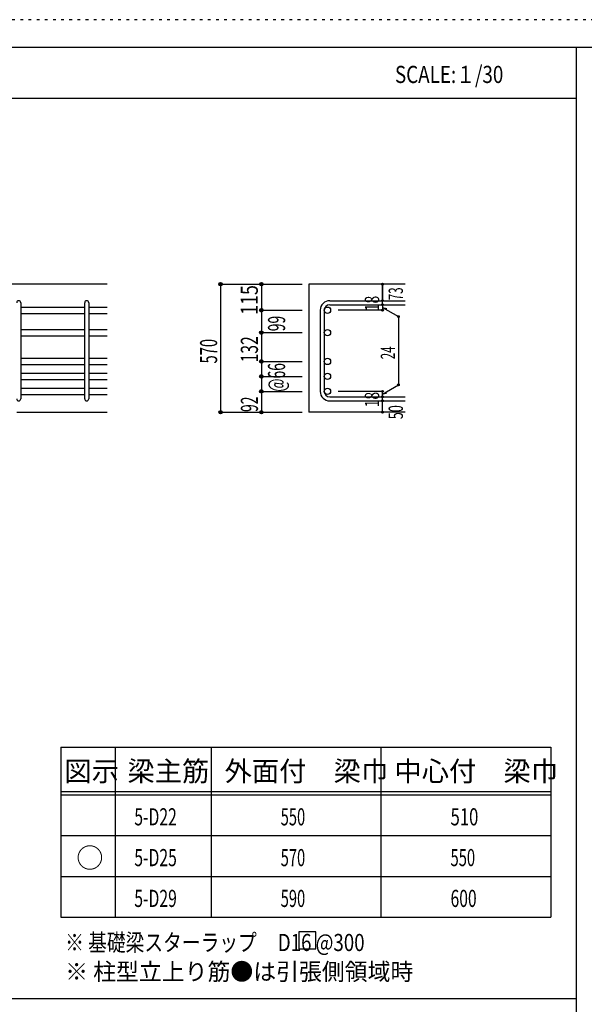
# Model space of a CAD drawing. Units: millimetres. Extents: x 141 to 12441, y 138 to 8778.
# Drawn here: x 7565 to 10058, y 4433 to 8778 of the extents above; entities that cross this region are included whole.
import ezdxf

# ---------------------------------------------------------------- set-up
doc = ezdxf.new("R2010")
doc.units = ezdxf.units.MM
doc.header["$LTSCALE"] = 30
for name, pattern in [('CENTER', [12, 5, -0.8, 0.4, -0.8, 5]), ('DIVIDE', [13.2, 5, -0.8, 0.4, -0.8, 0.4, -0.8, 5]), ('DOT', [1.6, 0.4, -0.8, 0.4]), ('HIDDEN', [8, 1, -2, 2, -2, 1])]:
    doc.linetypes.add(name, pattern=pattern)
for name, color, linetype in [('002', 7, 'Continuous'), ('006', 7, 'Continuous'), ('007', 7, 'Continuous'), ('014', 7, 'Continuous'), ('104', 7, 'Continuous'), ('111', 7, 'Continuous'), ('241', 7, 'Continuous'), ('250', 7, 'Continuous')]:
    doc.layers.add(name, color=color, linetype=linetype)
doc.styles.add('DRACAD', font='txt', dxfattribs={"width": 0.85, "bigfont": 'extfont2'})

msp = doc.modelspace()

# ---------------------------------------------------------------- linework, layer by layer
at = {"layer": '002', "color": 2, "linetype": 'Continuous'}
for p, q in [((7952.4, 7611), (6152.4, 7611)), ((9267.4, 7611), (8842.4, 7611)), ((8842.4, 7611), (8842.4, 7046)), ((7552.4, 7046), (7952.4, 7046)), ((9267.4, 7046), (8842.4, 7046))]:
    msp.add_line(p, q, dxfattribs=at)
at = {"layer": '006', "color": 7, "linetype": 'Continuous'}
for p, q in [((7570.4, 7510.1), (7852.4, 7510.1)), ((7570.4, 7482.1), (7852.4, 7482.1)), ((7870.4, 7510.1), (7952.4, 7510.1)), ((7870.4, 7482.1), (7952.4, 7482.1)), ((7570.4, 7411), (7852.4, 7411)), ((7870.4, 7411), (7952.4, 7411)), ((7570.4, 7383), (7852.4, 7383)), ((7870.4, 7383), (7952.4, 7383)), ((7570.4, 7284), (7852.4, 7284)), ((7570.4, 7256), (7852.4, 7256)), ((7870.4, 7284), (7952.4, 7284)), ((7870.4, 7256), (7952.4, 7256)), ((7570.4, 7218), (7852.4, 7218)), ((7870.4, 7218), (7952.4, 7218)), ((7570.4, 7190), (7852.4, 7190)), ((7870.4, 7190), (7952.4, 7190)), ((7570.4, 7152), (7852.4, 7152)), ((7870.4, 7152), (7952.4, 7152)), ((7570.4, 7124), (7852.4, 7124)), ((7870.4, 7124), (7952.4, 7124))]:
    msp.add_line(p, q, dxfattribs=at)
at = {"layer": '006', "color": 3, "linetype": 'Continuous'}
for centre in [(8924.4, 7496.1), (8924.4, 7397), (8924.4, 7270), (8924.4, 7204), (8924.4, 7138)]:
    msp.add_circle(centre, 14, dxfattribs=at)
at = {"layer": '007', "color": 7, "linetype": 'Continuous'}
for p, q in [((7570.4, 7529.1), (7570.4, 7105)), ((7852.4, 7105), (7852.4, 7529.1)), ((7870.4, 7529.1), (7870.4, 7105)), ((8934.4, 7538.1), (9267.4, 7538.1)), ((8934.4, 7520.1), (9267.4, 7520.1)), ((8892.4, 7496.1), (8892.4, 7138)), ((8910.4, 7496.1), (8910.4, 7138)), ((8934.4, 7114), (9267.4, 7114)), ((8934.4, 7096), (9267.4, 7096))]:
    msp.add_line(p, q, dxfattribs=at)
for centre, radius, start, end in [((7561.4, 7529.1), 9, 0, 180), ((7861.4, 7529.1), 9, 0, 180), ((8934.4, 7496.1), 42, 90, 180), ((8934.4, 7496.1), 24, 90, 180), ((8934.4, 7138), 42, 180, 270), ((8934.4, 7138), 24, 180, 270), ((7561.4, 7105), 9, 180, 0), ((7861.4, 7105), 9, 180, 0)]:
    msp.add_arc(centre, radius, start, end, dxfattribs=at)
at = {"layer": '014', "color": 4, "linetype": 'Continuous'}
for p, q in [((8452.4, 7611), (8632.4, 7611)), ((8452.4, 7611), (8632.4, 7611)), ((8452.4, 7611), (8452.4, 7046)), ((8632.4, 7611), (8812.4, 7611)), ((8632.4, 7611), (8812.4, 7611)), ((8632.4, 7611), (8632.4, 7496.1)), ((9167.4, 7538.1), (9167.4, 7611)), ((9167.4, 7611), (9167.4, 7538.1)), ((9167.4, 7520.1), (9167.4, 7538.1)), ((9167.4, 7520.1), (9167.4, 7496.1)), ((8632.4, 7496.1), (8812.4, 7496.1)), ((8632.4, 7496.1), (8812.4, 7496.1)), ((8632.4, 7496.1), (8632.4, 7399.5)), ((9167.4, 7496.1), (8971.3, 7496.1)), ((9167.4, 7508.1), (9237.5, 7467.7)), ((9167.4, 7508.1), (9186.8, 7502.9)), ((9237.5, 7467.7), (9237.5, 7166.5)), ((8632.4, 7399.5), (8632.4, 7270)), ((8632.4, 7397), (8812.4, 7397)), ((8632.4, 7397), (8812.4, 7397)), ((8632.4, 7270), (8812.4, 7270)), ((8632.4, 7270), (8812.4, 7270)), ((8632.4, 7270), (8632.4, 7138)), ((8632.4, 7204), (8812.4, 7204)), ((8632.4, 7138), (8812.4, 7138)), ((8632.4, 7138), (8632.4, 7046)), ((9167.4, 7138), (8971.3, 7138)), ((9167.4, 7126), (9237.5, 7166.5)), ((9167.4, 7114), (9167.4, 7138)), ((9167.4, 7126), (9186.8, 7131.2)), ((9167.4, 7096), (9167.4, 7114)), ((9167.4, 7046), (9167.4, 7096)), ((8452.4, 7046), (8632.4, 7046)), ((8632.4, 7046), (8812.4, 7046))]:
    msp.add_line(p, q, dxfattribs=at)
for centre, radius in [((8452.4, 7611), 8), ((8452.4, 7611), 7.2), ((8452.4, 7611), 6.4), ((8452.4, 7611), 5.6), ((8452.4, 7611), 4.8), ((8452.4, 7611), 4), ((8452.4, 7611), 3.2), ((8452.4, 7611), 2.4), ((8452.4, 7611), 1.6), ((8452.4, 7611), 0.8), ((8632.4, 7611), 8), ((8632.4, 7611), 7.2), ((8632.4, 7611), 6.4), ((8632.4, 7611), 5.6), ((8632.4, 7611), 4.8), ((8632.4, 7611), 4), ((8632.4, 7611), 3.2), ((8632.4, 7611), 2.4), ((8632.4, 7611), 1.6), ((8632.4, 7611), 0.8), ((9167.4, 7611), 4), ((9167.4, 7611), 3.6), ((9167.4, 7611), 3.2), ((9167.4, 7611), 2.8), ((9167.4, 7611), 2.4), ((9167.4, 7611), 2), ((9167.4, 7611), 1.6), ((9167.4, 7611), 1.2), ((9167.4, 7611), 0.8), ((9167.4, 7611), 0.4), ((9167.4, 7538.1), 4), ((9167.4, 7520.1), 4), ((9167.4, 7538.1), 3.6), ((9167.4, 7520.1), 3.6), ((9167.4, 7538.1), 3.2), ((9167.4, 7520.1), 3.2), ((9167.4, 7538.1), 2.8), ((9167.4, 7520.1), 2.8), ((9167.4, 7538.1), 2.4), ((9167.4, 7520.1), 2.4), ((9167.4, 7538.1), 2), ((9167.4, 7520.1), 2), ((9167.4, 7538.1), 1.6), ((9167.4, 7520.1), 1.6), ((9167.4, 7538.1), 1.2), ((9167.4, 7520.1), 1.2), ((9167.4, 7538.1), 0.8), ((9167.4, 7520.1), 0.8), ((9167.4, 7538.1), 0.4), ((9167.4, 7520.1), 0.4), ((8632.4, 7496.1), 8), ((8632.4, 7496.1), 7.2), ((8632.4, 7496.1), 6.4), ((8632.4, 7496.1), 5.6), ((8632.4, 7496.1), 4.8), ((8632.4, 7496.1), 4), ((8632.4, 7496.1), 3.2), ((8632.4, 7496.1), 2.4), ((8632.4, 7496.1), 1.6), ((8632.4, 7496.1), 0.8), ((9167.4, 7496.1), 4), ((9167.4, 7496.1), 3.6), ((9167.4, 7496.1), 3.2), ((9167.4, 7496.1), 2.8), ((9167.4, 7496.1), 2.4), ((9167.4, 7496.1), 2), ((9167.4, 7496.1), 1.6), ((9167.4, 7496.1), 1.2), ((9167.4, 7496.1), 0.8), ((9167.4, 7496.1), 0.4), ((9237.5, 7467.7), 4), ((9237.5, 7467.7), 3.6), ((9237.5, 7467.7), 3.2), ((9237.5, 7467.7), 2.8), ((9237.5, 7467.7), 2.4), ((9237.5, 7467.7), 2), ((9237.5, 7467.7), 1.6), ((9237.5, 7467.7), 1.2), ((9237.5, 7467.7), 0.8), ((9237.5, 7467.7), 0.4), ((8632.4, 7397), 8), ((8632.4, 7397), 7.2), ((8632.4, 7397), 6.4), ((8632.4, 7397), 5.6), ((8632.4, 7397), 4.8), ((8632.4, 7397), 4), ((8632.4, 7397), 3.2), ((8632.4, 7397), 2.4), ((8632.4, 7397), 1.6), ((8632.4, 7397), 0.8), ((8632.4, 7270), 8), ((8632.4, 7270), 7.2), ((8632.4, 7270), 6.4), ((8632.4, 7270), 5.6), ((8632.4, 7270), 4.8), ((8632.4, 7270), 4), ((8632.4, 7270), 3.2), ((8632.4, 7270), 2.4), ((8632.4, 7270), 1.6), ((8632.4, 7270), 0.8), ((8632.4, 7204), 8), ((8632.4, 7204), 7.2), ((8632.4, 7204), 6.4), ((8632.4, 7204), 5.6), ((8632.4, 7204), 4.8), ((8632.4, 7204), 4), ((8632.4, 7204), 3.2), ((8632.4, 7204), 2.4), ((8632.4, 7204), 1.6), ((8632.4, 7204), 0.8), ((9237.5, 7166.5), 4), ((9237.5, 7166.5), 3.6), ((9237.5, 7166.5), 3.2), ((9237.5, 7166.5), 2.8), ((9237.5, 7166.5), 2.4), ((8632.4, 7138), 8), ((8632.4, 7138), 7.2), ((8632.4, 7138), 6.4), ((8632.4, 7138), 5.6), ((8632.4, 7138), 4.8), ((8632.4, 7138), 4), ((8632.4, 7138), 3.2), ((8632.4, 7138), 2.4), ((8632.4, 7138), 1.6), ((8632.4, 7138), 0.8), ((9167.4, 7138), 4), ((9167.4, 7138), 3.6), ((9167.4, 7138), 3.2), ((9167.4, 7138), 2.8), ((9167.4, 7138), 2.4), ((9167.4, 7138), 2), ((9167.4, 7138), 1.6), ((9167.4, 7138), 1.2), ((9167.4, 7138), 0.8), ((9167.4, 7138), 0.4), ((9237.5, 7166.5), 2), ((9237.5, 7166.5), 1.6), ((9237.5, 7166.5), 1.2), ((9237.5, 7166.5), 0.8), ((9237.5, 7166.5), 0.4), ((9167.4, 7114), 4), ((9167.4, 7096), 4), ((9167.4, 7114), 3.6), ((9167.4, 7096), 3.6), ((9167.4, 7114), 3.2), ((9167.4, 7096), 3.2), ((9167.4, 7114), 2.8), ((9167.4, 7096), 2.8), ((9167.4, 7114), 2.4), ((9167.4, 7096), 2.4), ((9167.4, 7114), 2), ((9167.4, 7096), 2), ((9167.4, 7114), 1.6), ((9167.4, 7096), 1.6), ((9167.4, 7114), 1.2), ((9167.4, 7096), 1.2), ((9167.4, 7114), 0.8), ((9167.4, 7096), 0.8), ((9167.4, 7114), 0.4), ((9167.4, 7096), 0.4), ((8452.4, 7046), 7.2), ((8452.4, 7046), 6.4), ((8452.4, 7046), 5.6), ((8452.4, 7046), 4.8), ((8452.4, 7046), 4), ((8452.4, 7046), 3.2), ((8452.4, 7046), 2.4), ((8452.4, 7046), 1.6), ((8452.4, 7046), 0.8), ((8632.4, 7046), 7.2), ((8632.4, 7046), 6.4), ((8632.4, 7046), 5.6), ((8632.4, 7046), 4.8), ((8632.4, 7046), 4), ((8632.4, 7046), 3.2), ((8632.4, 7046), 2.4), ((8632.4, 7046), 1.6), ((8632.4, 7046), 0.8), ((9167.4, 7046), 4), ((9167.4, 7046), 3.6), ((9167.4, 7046), 3.2), ((9167.4, 7046), 2.8), ((9167.4, 7046), 2.4), ((9167.4, 7046), 2), ((9167.4, 7046), 1.6), ((9167.4, 7046), 1.2), ((9167.4, 7046), 0.8), ((9167.4, 7046), 0.4)]:
    msp.add_circle(centre, radius, dxfattribs=at)
at = {"layer": '014', "color": 7, "linetype": 'Continuous'}
for p in [(8452.4, 7611), (8452.4, 7611), (8452.4, 7611), (8452.4, 7611), (8452.4, 7611), (8452.4, 7611), (8452.4, 7611), (8452.4, 7611), (8452.4, 7611), (8452.4, 7611), (8452.4, 7611), (8452.4, 7611), (8452.4, 7611), (8452.4, 7611), (8452.4, 7611), (8452.4, 7611), (8452.4, 7611), (8452.4, 7611), (8452.4, 7611), (8452.4, 7611), (8452.4, 7611), (8452.4, 7611), (8452.4, 7611), (8452.4, 7611), (8452.4, 7611), (8452.4, 7611), (8452.4, 7611), (8452.4, 7611), (8452.4, 7611), (8632.4, 7611), (8632.4, 7611), (8632.4, 7611), (8632.4, 7611), (8632.4, 7611), (8632.4, 7611), (8632.4, 7611), (8632.4, 7611), (8632.4, 7611), (8632.4, 7611), (8632.4, 7611), (8632.4, 7611), (8632.4, 7611), (8632.4, 7611), (8632.4, 7611), (8632.4, 7611), (8632.4, 7611), (8632.4, 7611), (8632.4, 7611), (8632.4, 7611), (9167.4, 7611), (9167.4, 7611), (9167.4, 7611), (9167.4, 7538.1), (9167.4, 7538.1), (9167.4, 7538.1), (9167.4, 7520.1), (9167.4, 7520.1), (8632.4, 7496.1), (8632.4, 7496.1), (8632.4, 7496.1), (8632.4, 7496.1), (8632.4, 7496.1), (8632.4, 7496.1), (8632.4, 7496.1), (8632.4, 7496.1), (8632.4, 7496.1), (8632.4, 7496.1), (8632.4, 7496.1), (8632.4, 7496.1), (8632.4, 7496.1), (8632.4, 7496.1), (8632.4, 7496.1), (8632.4, 7496.1), (8632.4, 7496.1), (8632.4, 7496.1), (8632.4, 7496.1), (8632.4, 7496.1), (8632.4, 7496.1), (8632.4, 7496.1), (8632.4, 7496.1), (8632.4, 7496.1), (9167.4, 7496.1), (9167.4, 7496.1), (9167.4, 7496.1), (9167.4, 7496.1), (9237.5, 7467.7), (9237.5, 7467.7), (9237.5, 7467.7), (8632.4, 7397), (8632.4, 7397), (8632.4, 7397), (8632.4, 7397), (8632.4, 7397), (8632.4, 7397), (8632.4, 7397), (8632.4, 7397), (8632.4, 7397), (8632.4, 7397), (8632.4, 7397), (8632.4, 7397), (8632.4, 7397), (8632.4, 7397), (8632.4, 7397), (8632.4, 7397), (8632.4, 7397), (8632.4, 7397), (8632.4, 7397), (8632.4, 7397), (8632.4, 7397), (8632.4, 7397), (8632.4, 7397), (8632.4, 7397), (8632.4, 7270), (8632.4, 7270), (8632.4, 7270), (8632.4, 7270), (8632.4, 7270), (8632.4, 7270), (8632.4, 7270), (8632.4, 7270), (8632.4, 7270), (8632.4, 7270), (8632.4, 7270), (8632.4, 7270), (8632.4, 7270), (8632.4, 7270), (8632.4, 7270), (8632.4, 7270), (8632.4, 7270), (8632.4, 7270), (8632.4, 7270), (8632.4, 7270), (8632.4, 7270), (8632.4, 7270), (8632.4, 7270), (8632.4, 7270), (8632.4, 7204), (8632.4, 7204), (8632.4, 7204), (8632.4, 7204), (8632.4, 7204), (8632.4, 7204), (8632.4, 7204), (8632.4, 7204), (8632.4, 7204), (8632.4, 7204), (8632.4, 7204), (8632.4, 7204), (8632.4, 7204), (8632.4, 7204), (8632.4, 7204), (8632.4, 7204), (8632.4, 7204), (8632.4, 7204), (8632.4, 7138), (8632.4, 7138), (8632.4, 7138), (8632.4, 7138), (8632.4, 7138), (8632.4, 7138), (8632.4, 7138), (8632.4, 7138), (8632.4, 7138), (8632.4, 7138), (8632.4, 7138), (8632.4, 7138), (8632.4, 7138), (8632.4, 7138), (8632.4, 7138), (8632.4, 7138), (8632.4, 7138), (8632.4, 7138), (9167.4, 7138), (9167.4, 7138), (9167.4, 7138), (9167.4, 7138), (9167.4, 7138), (9167.4, 7138), (9167.4, 7138), (9237.5, 7166.5), (9237.5, 7166.5), (9237.5, 7166.5), (9167.4, 7114), (9167.4, 7114), (9167.4, 7096), (9167.4, 7096), (8452.4, 7046), (8452.4, 7046), (8452.4, 7046), (8452.4, 7046), (8452.4, 7046), (8452.4, 7046), (8452.4, 7046), (8452.4, 7046), (8452.4, 7046), (8452.4, 7046), (8452.4, 7046), (8452.4, 7046), (8452.4, 7046), (8452.4, 7046), (8452.4, 7046), (8452.4, 7046), (8452.4, 7046), (8452.4, 7046), (8452.4, 7046), (8452.4, 7046), (8452.4, 7046), (8452.4, 7046), (8452.4, 7046), (8452.4, 7046), (8452.4, 7046), (8452.4, 7046), (8452.4, 7046), (8632.4, 7046), (8632.4, 7046), (8632.4, 7046), (8632.4, 7046), (8632.4, 7046), (8632.4, 7046), (8632.4, 7046), (8632.4, 7046), (8632.4, 7046), (8632.4, 7046), (8632.4, 7046), (8632.4, 7046), (8632.4, 7046), (8632.4, 7046), (8632.4, 7046), (8632.4, 7046), (8632.4, 7046), (9167.4, 7046), (9167.4, 7046)]:
    msp.add_point(p, dxfattribs=at)
at = {"layer": '104', "color": 7, "linetype": 'Continuous'}
for p, q in [((8872.8, 4753.5), (8797.8, 4753.5)), ((8797.8, 4753.5), (8797.8, 4678.5)), ((8872.8, 4678.5), (8872.8, 4753.5)), ((8797.8, 4678.5), (8872.8, 4678.5))]:
    msp.add_line(p, q, dxfattribs=at)
at = {"layer": '111', "color": 3, "linetype": 'Continuous'}
for p, q in [((7747.7, 5567.8), (7747.7, 4817.8)), ((7747.7, 5567.8), (9910.2, 5567.8)), ((7747.7, 5567.8), (7747.7, 4817.8)), ((9910.2, 5567.8), (9910.2, 4817.8)), ((7747.7, 4817.8), (9910.2, 4817.8))]:
    msp.add_line(p, q, dxfattribs=at)
at = {"layer": '111', "color": 7, "linetype": 'Continuous'}
for p, q in [((7987.7, 5567.8), (7987.7, 4817.8)), ((8410.2, 5567.8), (8410.2, 4817.8)), ((9160.2, 5567.8), (9160.2, 4817.8)), ((7747.7, 5372.8), (9910.2, 5372.8)), ((7747.7, 5357.8), (9910.2, 5357.8)), ((7747.7, 5177.8), (9910.2, 5177.8)), ((7747.7, 4997.8), (9910.2, 4997.8))]:
    msp.add_line(p, q, dxfattribs=at)
at = {"layer": '241', "color": 6, "linetype": 'Continuous'}
for p, q in [((327.1, 8656.1), (12254.1, 8656.1)), ((10023.6, 259.8), (10023.6, 8656.1))]:
    msp.add_line(p, q, dxfattribs=at)
at = {"layer": '241', "color": 2, "linetype": 'Continuous'}
for p, q in [((327.1, 8431.1), (10023.6, 8431.1)), ((10023.6, 4458), (327.1, 4458))]:
    msp.add_line(p, q, dxfattribs=at)
at = {"layer": '250', "color": 172, "linetype": 'DOT'}
msp.add_line((12440.6, 8778), (140.6, 8778), dxfattribs=at)

# ---------------------------------------------------------------- texts
at = {"layer": '014', "color": 4, "linetype": 'Continuous', "style": 'DRACAD'}
for s, height, width, p in [('115', 75.63, 0.764781, (8616.8, 7475.4)), ('73', 63.03, 0.595, (9257.4, 7539.8))]:
    msp.add_text(s, height=height, rotation=90, dxfattribs=dict(at, width=width)).set_placement(p)
at = {"layer": '014', "color": 4, "linetype": 'DOT', "style": 'DRACAD'}
for s, height, width, p in [('18', 63.03, 0.713857, (9152.4, 7491.6)), ('24', 63.03, 0.595, (9222.5, 7279.6)), ('18', 63.03, 0.713857, (9152.4, 7067.5)), ('92', 75.63, 0.595, (8617.4, 7047)), ('50', 63.03, 0.650273, (9257.4, 7015))]:
    msp.add_text(s, height=height, rotation=90, dxfattribs=dict(at, width=width)).set_placement(p)
at = {"layer": '014', "color": 4, "linetype": 'DIVIDE', "style": 'DRACAD'}
for s, width, p in [('99', 0.595, (8737.6, 7403.1)), ('570', 0.630742, (8437.4, 7261)), ('132', 0.669291, (8617.4, 7266)), ('@66', 0.595, (8737.4, 7136.5))]:
    msp.add_text(s, height=75.63, rotation=90, dxfattribs=dict(at, width=width)).set_placement(p)
at = {"layer": '104', "color": 2, "linetype": 'CENTER', "style": 'DRACAD', "width": 0.805802}
msp.add_text('SCALE:１/30', height=75.63, dxfattribs=at).set_placement((9222.3, 8498.6))
at = {"layer": '104', "color": 2, "linetype": 'CENTER', "style": 'DRACAD'}
for s, height, p in [('梁主筋', 88.24, (8041.5, 5417.8)), ('外面付\u3000梁巾', 88.24, (8470.2, 5417.8)), ('中心付\u3000梁巾', 88.24, (9220.2, 5417.8)), ('図示', 88.24, (7762.7, 5417.8)), ('○', 88.2, (7815.2, 5035.3))]:
    msp.add_text(s, height=height, dxfattribs=at).set_placement(p)
at = {"layer": '104', "color": 7, "linetype": 'Continuous', "style": 'DRACAD'}
for s, width, p in [('5-D22', 0.674333, (8071.5, 5222.8)), ('5-D25', 0.674333, (8071.5, 5042.8)), ('5-D29', 0.674333, (8071.5, 4862.8)), ('※ 基礎梁スターラップ     D16 @300', 0.801919, (7766.3, 4668.2))]:
    msp.add_text(s, height=75.63, dxfattribs=dict(at, width=width)).set_placement(p)
at = {"layer": '104', "color": 7, "linetype": 'DIVIDE', "style": 'DRACAD'}
for s, width, p in [('550', 0.630742, (8717.7, 5222.8)), ('510', 0.714858, (9467.7, 5222.8)), ('570', 0.630742, (8717.7, 5042.8)), ('550', 0.630742, (9467.7, 5042.8)), ('590', 0.630742, (8717.7, 4862.8))]:
    msp.add_text(s, height=75.63, dxfattribs=dict(at, width=width)).set_placement(p)
at = {"layer": '104', "color": 7, "linetype": 'DOT', "style": 'DRACAD', "width": 0.671053}
msp.add_text('600', height=75.63, dxfattribs=at).set_placement((9467.7, 4862.8))
at = {"layer": '104', "color": 7, "linetype": 'HIDDEN', "style": 'DRACAD', "width": 0.978515}
msp.add_text('※ 柱型立上り筋●は引張側領域時', height=75.63, dxfattribs=at).set_placement((7766.3, 4539.7))

doc.saveas('drawing.dxf')
